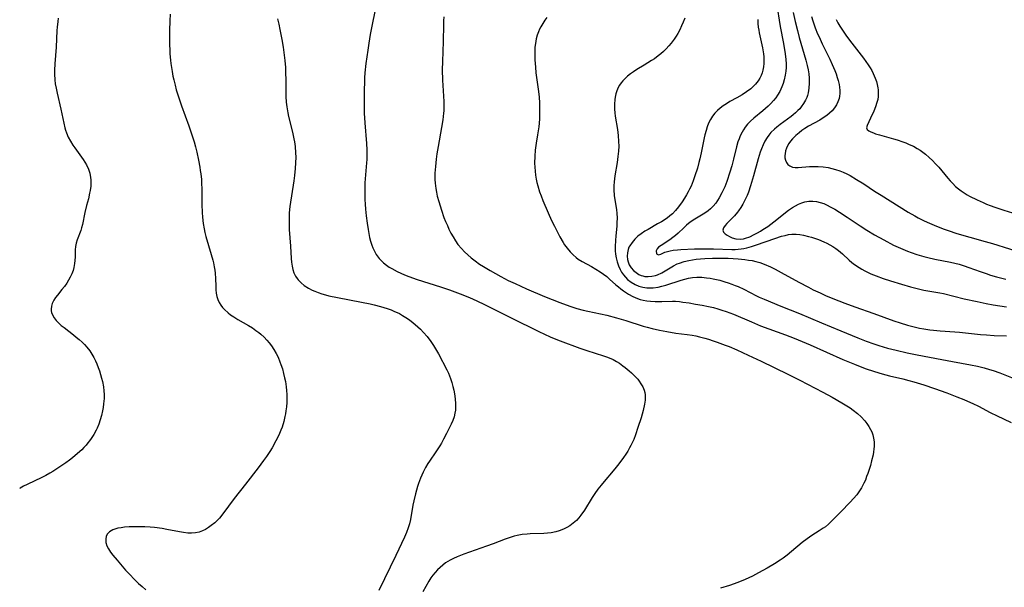
# Model space of a CAD drawing. Units: inches. Extents: x 2138729 to 2144170, y 235064 to 240612.
# Drawn here: x 2138830 to 2139009, y 236580 to 236683 of the extents above; entities that cross this region are included whole.
import ezdxf

# ---------------------------------------------------------------- set-up
doc = ezdxf.new("R2010")
doc.units = ezdxf.units.IN
doc.header["$MEASUREMENT"] = 0
doc.layers.add('c_04_T13S_R21E', color=125, linetype='Continuous')

msp = doc.modelspace()

# ---------------------------------------------------------------- linework, layer by layer
at = {"layer": 'c_04_T13S_R21E'}
for points, elevation in [([(2138967.68, 236686.12), (2138968.38, 236681.9), (2138968.97, 236678.79), (2138969.27, 236676.97), (2138969.39, 236675.9), (2138969.43, 236675.11), (2138969.42, 236674.45), (2138969.37, 236673.77), (2138969.28, 236673.1), (2138969.1, 236672.24), (2138968.91, 236671.58), (2138968.67, 236670.94), (2138968.28, 236670.11), (2138967.9, 236669.47), (2138967.55, 236668.97), (2138967.13, 236668.45), (2138966.67, 236667.95), (2138966.18, 236667.47), (2138965.19, 236666.61), (2138963.6, 236665.29), (2138962.95, 236664.7), (2138962.45, 236664.18), (2138962, 236663.62), (2138961.68, 236663.17), (2138961.44, 236662.76), (2138961.11, 236662.08), (2138960.9, 236661.55), (2138960.71, 236661.01), (2138960.44, 236660.07), (2138959.88, 236657.82), (2138959.57, 236656.61), (2138959.23, 236655.46), (2138958.67, 236653.81), (2138958.3, 236652.84), (2138957.79, 236651.72), (2138957.31, 236650.81), (2138957.01, 236650.32), (2138956.68, 236649.86), (2138956.23, 236649.31), (2138955.73, 236648.8), (2138955.3, 236648.46), (2138954.67, 236648.03), (2138952.86, 236646.98), (2138952.05, 236646.4), (2138951.38, 236645.84), (2138950.89, 236645.4), (2138949.83, 236644.41), (2138949.37, 236644), (2138948.89, 236643.61), (2138948.37, 236643.23), (2138946.77, 236642.21), (2138946.31, 236641.85), (2138946.05, 236641.58), (2138945.89, 236641.21), (2138945.94, 236640.67), (2138946.31, 236640.49), (2138946.71, 236640.63), (2138947.05, 236640.8), (2138947.47, 236640.98), (2138947.9, 236641.11), (2138948.39, 236641.22), (2138948.93, 236641.31), (2138949.74, 236641.41), (2138950.36, 236641.46), (2138952.84, 236641.56), (2138954.95, 236641.6), (2138956.29, 236641.58), (2138959.61, 236641.47), (2138960.19, 236641.48), (2138960.74, 236641.5), (2138961.28, 236641.56), (2138961.8, 236641.64), (2138962.32, 236641.74), (2138963.19, 236641.98), (2138964.06, 236642.28), (2138967.41, 236643.46), (2138968.62, 236643.85), (2138969.24, 236644.02), (2138969.86, 236644.16), (2138970.49, 236644.25), (2138971.29, 236644.25), (2138971.94, 236644.18), (2138972.61, 236644.06), (2138973.47, 236643.84), (2138974.06, 236643.67), (2138975.3, 236643.24), (2138976.29, 236642.84), (2138976.8, 236642.61), (2138977.37, 236642.32), (2138977.93, 236642), (2138978.47, 236641.65), (2138978.95, 236641.28), (2138979.64, 236640.68), (2138980.9, 236639.5), (2138981.37, 236639.1), (2138981.87, 236638.72), (2138982.67, 236638.18), (2138983.19, 236637.86), (2138983.73, 236637.57), (2138984.81, 236637.05), (2138985.79, 236636.65), (2138987.06, 236636.19), (2138988.38, 236635.76), (2138990.38, 236635.14), (2138992.01, 236634.68), (2138993.45, 236634.3), (2138994.44, 236634.09), (2138997.34, 236633.58), (2138997.98, 236633.45), (2139001.74, 236632.53), (2139004.12, 236632), (2139005.73, 236631.67), (2139006.97, 236631.44), (2139009.42, 236631.05)], 818), ([(2138970.73, 236684.42), (2138971.09, 236682.83), (2138971.5, 236681.16), (2138971.83, 236679.9), (2138973.03, 236675.81), (2138973.28, 236674.8), (2138973.43, 236674.05), (2138973.55, 236673.29), (2138973.62, 236672.54), (2138973.65, 236672.14), (2138973.65, 236671.6), (2138973.59, 236670.71), (2138973.43, 236669.84), (2138973.3, 236669.4), (2138973.18, 236669.05), (2138972.95, 236668.55), (2138972.61, 236667.93), (2138972.19, 236667.34), (2138971.9, 236666.98), (2138971.58, 236666.65), (2138971.17, 236666.26), (2138970.73, 236665.89), (2138970.33, 236665.58), (2138968.36, 236664.15), (2138967.74, 236663.66), (2138967.32, 236663.3), (2138966.67, 236662.65), (2138966.31, 236662.22), (2138965.98, 236661.76), (2138965.6, 236661.13), (2138965.26, 236660.46), (2138964.95, 236659.74), (2138964.72, 236659.12), (2138964.35, 236657.92), (2138963.53, 236654.84), (2138962.99, 236653), (2138962.59, 236651.83), (2138962.35, 236651.24), (2138962.14, 236650.77), (2138961.91, 236650.31), (2138961.57, 236649.67), (2138961.2, 236649.05), (2138960.81, 236648.47), (2138960.63, 236648.23), (2138960.1, 236647.58), (2138959.55, 236646.99), (2138958.7, 236646.15), (2138958.36, 236645.79), (2138958.06, 236645.37), (2138957.95, 236644.98), (2138958.06, 236644.62), (2138958.36, 236644.29), (2138958.72, 236644.04), (2138959.16, 236643.8), (2138959.65, 236643.59), (2138960.31, 236643.38), (2138961.15, 236643.31), (2138961.68, 236643.38), (2138962.08, 236643.49), (2138962.84, 236643.78), (2138963.63, 236644.15), (2138964.22, 236644.45), (2138964.78, 236644.77), (2138965.24, 236645.06), (2138966.1, 236645.65), (2138967.21, 236646.47), (2138969.89, 236648.58), (2138970.58, 236649.05), (2138971.13, 236649.37), (2138971.69, 236649.65), (2138972.27, 236649.89), (2138972.86, 236650.08), (2138973.56, 236650.21), (2138974.3, 236650.23), (2138974.95, 236650.15), (2138975.6, 236650), (2138976.27, 236649.77), (2138976.87, 236649.51), (2138977.46, 236649.21), (2138978.28, 236648.75), (2138979.1, 236648.25), (2138980.52, 236647.32), (2138982.85, 236645.74), (2138984.11, 236644.94), (2138985.48, 236644.11), (2138987.16, 236643.18), (2138988.94, 236642.26), (2138989.78, 236641.86), (2138990.63, 236641.49), (2138991.46, 236641.16), (2138992.14, 236640.91), (2138993.16, 236640.57), (2138994.44, 236640.19), (2138995.13, 236640.01), (2138996.44, 236639.71), (2138999.26, 236639.16), (2139000.07, 236638.99), (2139000.85, 236638.78), (2139001.71, 236638.51), (2139002.57, 236638.21), (2139004.66, 236637.45), (2139005.73, 236637.08), (2139006.5, 236636.83), (2139007.61, 236636.51), (2139009.28, 236636.09)], 816), ([(2138974.04, 236683.69), (2138974.28, 236682.93), (2138974.73, 236681.67), (2138975.16, 236680.59), (2138975.42, 236680), (2138975.98, 236678.76), (2138977.36, 236675.98), (2138977.81, 236675.02), (2138978.27, 236673.94), (2138978.51, 236673.3), (2138978.72, 236672.67), (2138978.88, 236672.09), (2138979.05, 236671.36), (2138979.12, 236670.91), (2138979.18, 236670.31), (2138979.18, 236669.73), (2138979.14, 236669.27), (2138979.05, 236668.85), (2138978.83, 236668.22), (2138978.56, 236667.67), (2138978.22, 236667.15), (2138977.78, 236666.62), (2138977.33, 236666.17), (2138976.82, 236665.76), (2138976.17, 236665.31), (2138975.56, 236664.94), (2138973.52, 236663.82), (2138972.86, 236663.41), (2138972.31, 236663.04), (2138971.79, 236662.64), (2138971.2, 236662.12), (2138970.62, 236661.52), (2138970.26, 236661.1), (2138969.95, 236660.67), (2138969.7, 236660.25), (2138969.5, 236659.83), (2138969.33, 236659.33), (2138969.24, 236658.83), (2138969.21, 236658.51), (2138969.23, 236658.07), (2138969.32, 236657.66), (2138969.49, 236657.25), (2138969.75, 236656.9), (2138970.13, 236656.6), (2138970.58, 236656.41), (2138971.09, 236656.33), (2138971.65, 236656.33), (2138973.7, 236656.48), (2138974.48, 236656.51), (2138975.27, 236656.5), (2138976.19, 236656.44), (2138977.06, 236656.31), (2138977.72, 236656.16), (2138978.38, 236655.98), (2138979.16, 236655.71), (2138979.81, 236655.45), (2138980.44, 236655.16), (2138981.04, 236654.85), (2138982.23, 236654.16), (2138983.51, 236653.34), (2138985.45, 236652.05), (2138986.66, 236651.28), (2138991.58, 236648.23), (2138992.78, 236647.54), (2138993.39, 236647.22), (2138994.46, 236646.68), (2138995.44, 236646.23), (2138996.29, 236645.87), (2138997.92, 236645.23), (2138998.85, 236644.89), (2139000.41, 236644.37), (2139002.75, 236643.68), (2139005.53, 236642.92), (2139006.87, 236642.54), (2139013.05, 236640.61)], 814), ([(2138837.42, 236683.42), (2138837.33, 236682.78), (2138837.23, 236681.79), (2138837.18, 236681.15), (2138837.03, 236678.16), (2138836.81, 236675.15), (2138836.76, 236673.95), (2138836.76, 236673.26), (2138836.81, 236672.2), (2138836.88, 236671.52), (2138837.01, 236670.7), (2138837.19, 236669.83), (2138837.88, 236666.88), (2138838.4, 236664.39), (2138838.61, 236663.54), (2138838.74, 236663.1), (2138838.91, 236662.63), (2138839.24, 236661.85), (2138839.63, 236661.09), (2138840.06, 236660.37), (2138840.4, 236659.88), (2138841.93, 236657.77), (2138842.24, 236657.29), (2138842.53, 236656.8), (2138842.9, 236656.01), (2138843.13, 236655.28), (2138843.28, 236654.54), (2138843.33, 236654.08), (2138843.34, 236653.67), (2138843.3, 236652.93), (2138843.2, 236652.17), (2138843.11, 236651.69), (2138842.87, 236650.63), (2138842.55, 236649.41), (2138842.25, 236648.15), (2138841.79, 236645.98), (2138841.65, 236645.41), (2138841.49, 236644.92), (2138840.87, 236643.2), (2138840.68, 236642.61), (2138840.55, 236642.01), (2138840.49, 236641.41), (2138840.47, 236640.13), (2138840.44, 236639.44), (2138840.39, 236638.92), (2138840.26, 236638.21), (2138840.1, 236637.62), (2138839.89, 236637.04), (2138839.59, 236636.41), (2138839.28, 236635.87), (2138838.94, 236635.35), (2138838.52, 236634.77), (2138838.08, 236634.21), (2138837.26, 236633.19), (2138836.91, 236632.74), (2138836.61, 236632.28), (2138836.3, 236631.64), (2138836.17, 236631.15), (2138836.12, 236630.66), (2138836.15, 236630.32), (2138836.21, 236630), (2138836.36, 236629.61), (2138836.66, 236629.09), (2138837.05, 236628.59), (2138837.48, 236628.14), (2138837.96, 236627.7), (2138838.48, 236627.28), (2138840.17, 236625.98), (2138840.69, 236625.56), (2138841.21, 236625.12), (2138841.75, 236624.64), (2138842.2, 236624.2), (2138842.62, 236623.73), (2138843.15, 236623.05), (2138843.52, 236622.48), (2138843.85, 236621.88), (2138844.15, 236621.26), (2138844.4, 236620.7), (2138844.65, 236620.07), (2138844.87, 236619.43), (2138845.08, 236618.79), (2138845.27, 236618.14), (2138845.43, 236617.51), (2138845.61, 236616.55), (2138845.7, 236615.85), (2138845.74, 236615.15), (2138845.74, 236614.46), (2138845.65, 236613.46), (2138845.56, 236612.81), (2138845.45, 236612.17), (2138845.25, 236611.32), (2138845.03, 236610.54), (2138844.77, 236609.77), (2138844.46, 236609.04), (2138844.28, 236608.67), (2138843.87, 236607.92), (2138843.41, 236607.2), (2138843.11, 236606.78), (2138842.8, 236606.37), (2138842.45, 236605.95), (2138842.08, 236605.54), (2138841.71, 236605.15), (2138840.92, 236604.43), (2138840, 236603.67), (2138839.46, 236603.26), (2138838.81, 236602.79), (2138837.73, 236602.05), (2138836.44, 236601.22), (2138835.87, 236600.87), (2138835.16, 236600.47), (2138834.42, 236600.1), (2138831.75, 236598.85), (2138831.1, 236598.51), (2138830.51, 236598.16), (2138830.42, 236598.09)], 834), ([(2138876.89, 236606.73), (2138876.19, 236605.5), (2138875.78, 236604.83), (2138875.17, 236603.9), (2138874.66, 236603.18), (2138873.69, 236601.86), (2138871.39, 236598.89), (2138869.3, 236596.27), (2138867.29, 236593.51), (2138866.67, 236592.76), (2138866.26, 236592.32), (2138865.82, 236591.9), (2138865.18, 236591.37), (2138864.66, 236591.01), (2138864.13, 236590.69), (2138863.58, 236590.42), (2138862.95, 236590.2), (2138862.29, 236590.06), (2138861.6, 236590.01), (2138860.89, 236590.03), (2138860.12, 236590.12), (2138859.42, 236590.24), (2138857.09, 236590.7), (2138856.28, 236590.84), (2138854.88, 236591.02), (2138854.11, 236591.09), (2138853.14, 236591.15), (2138851.6, 236591.18), (2138850.28, 236591.14), (2138849.45, 236591.08), (2138848.82, 236591), (2138848.23, 236590.89), (2138847.68, 236590.74), (2138847.33, 236590.62), (2138846.72, 236590.26), (2138846.28, 236589.8), (2138846.11, 236589.42), (2138846.03, 236589.01), (2138846.02, 236588.66), (2138846.07, 236588.29), (2138846.24, 236587.73), (2138846.53, 236587.15), (2138846.9, 236586.58), (2138847.33, 236586.01), (2138848.08, 236585.09), (2138849.01, 236584), (2138849.63, 236583.31), (2138850.28, 236582.61), (2138851.32, 236581.55), (2138851.99, 236580.91), (2138852.62, 236580.32), (2138853.28, 236579.76)], 832)]:
    msp.add_lwpolyline(points, dxfattribs=dict(at, elevation=elevation))
for points in [[(2138895.22, 236686.29, 828), (2138894.49, 236682.84, 828), (2138894.01, 236680.43, 828), (2138893.75, 236678.89, 828), (2138893.55, 236677.62, 828), (2138893.23, 236675.17, 828), (2138893.05, 236673.51, 828), (2138892.98, 236672.57, 828), (2138892.94, 236671.8, 828), (2138892.91, 236670.43, 828), (2138892.9, 236668.61, 828), (2138892.9, 236667.22, 828), (2138892.92, 236666.17, 828), (2138893.02, 236664.45, 828), (2138893.33, 236660.67, 828), (2138893.38, 236659.53, 828), (2138893.38, 236658.92, 828), (2138893.36, 236657.77, 828), (2138893.32, 236657.16, 828), (2138893.05, 236653.56, 828), (2138893.01, 236652.57, 828), (2138893, 236651.58, 828), (2138893.02, 236650.55, 828), (2138893.06, 236649.67, 828), (2138893.13, 236648.79, 828), (2138893.26, 236647.57, 828), (2138893.45, 236646.25, 828), (2138893.64, 236645.08, 828), (2138893.9, 236643.65, 828), (2138894.08, 236642.94, 828), (2138894.28, 236642.26, 828), (2138894.47, 236641.76, 828), (2138894.69, 236641.28, 828), (2138895.1, 236640.53, 828), (2138895.61, 236639.84, 828), (2138895.98, 236639.43, 828), (2138896.43, 236639.01, 828), (2138896.93, 236638.63, 828), (2138897.46, 236638.28, 828), (2138897.92, 236638, 828), (2138898.9, 236637.48, 828), (2138900.2, 236636.89, 828), (2138901, 236636.56, 828), (2138902.49, 236636.02, 828), (2138906.74, 236634.69, 828), (2138908.41, 236634.13, 828), (2138910.34, 236633.42, 828), (2138912.03, 236632.73, 828), (2138913.36, 236632.13, 828), (2138914.72, 236631.47, 828), (2138919.44, 236629.1, 828), (2138924.7, 236626.5, 828), (2138925.49, 236626.13, 828), (2138926.75, 236625.58, 828), (2138928.47, 236624.9, 828), (2138932.02, 236623.57, 828), (2138933.29, 236623.13, 828), (2138936.3, 236622.19, 828), (2138936.84, 236622.01, 828), (2138937.36, 236621.8, 828), (2138938.07, 236621.48, 828), (2138938.66, 236621.17, 828), (2138939.22, 236620.82, 828), (2138939.84, 236620.38, 828), (2138940.22, 236620.08, 828), (2138941, 236619.43, 828), (2138941.38, 236619.09, 828), (2138941.98, 236618.51, 828), (2138942.53, 236617.91, 828), (2138942.77, 236617.6, 828), (2138943.11, 236617.1, 828), (2138943.42, 236616.53, 828), (2138943.67, 236615.93, 828), (2138943.79, 236615.51, 828), (2138943.87, 236615.09, 828), (2138943.9, 236614.62, 828), (2138943.88, 236614.15, 828), (2138943.77, 236613.38, 828), (2138943.49, 236612.23, 828), (2138943.12, 236610.94, 828), (2138942.56, 236609.17, 828), (2138942.12, 236607.87, 828), (2138941.8, 236607.02, 828), (2138941.52, 236606.37, 828), (2138941.3, 236605.91, 828), (2138941.06, 236605.46, 828), (2138940.72, 236604.9, 828), (2138940.36, 236604.34, 828), (2138939.92, 236603.71, 828), (2138939.09, 236602.58, 828), (2138938.62, 236601.99, 828), (2138938.08, 236601.34, 828), (2138936.41, 236599.39, 828), (2138935.89, 236598.74, 828), (2138935.3, 236597.97, 828), (2138934.73, 236597.18, 828), (2138934.25, 236596.47, 828), (2138932.84, 236594.19, 828), (2138932.22, 236593.28, 828), (2138931.82, 236592.78, 828), (2138931.4, 236592.31, 828), (2138930.84, 236591.8, 828), (2138930.21, 236591.34, 828), (2138929.64, 236591.01, 828), (2138929.04, 236590.73, 828), (2138928.3, 236590.45, 828), (2138927.68, 236590.27, 828), (2138926.82, 236590.09, 828), (2138926.15, 236590, 828), (2138925.48, 236589.94, 828), (2138922.99, 236589.87, 828), (2138922.47, 236589.84, 828), (2138921.58, 236589.75, 828), (2138920.68, 236589.59, 828), (2138920.13, 236589.46, 828), (2138919.58, 236589.31, 828), (2138918.5, 236588.95, 828), (2138916.28, 236588.1, 828), (2138915.07, 236587.65, 828), (2138910.99, 236586.22, 828), (2138909.77, 236585.73, 828), (2138909.12, 236585.43, 828), (2138908.49, 236585.1, 828), (2138907.68, 236584.6, 828), (2138907.17, 236584.21, 828), (2138906.68, 236583.79, 828), (2138906.21, 236583.35, 828), (2138905.78, 236582.88, 828), (2138905.37, 236582.4, 828), (2138904.99, 236581.89, 828), (2138904.61, 236581.3, 828), (2138903.55, 236579.39, 828)], [(2138857.72, 236684.15, 832), (2138857.65, 236682.92, 832), (2138857.6, 236681.16, 832), (2138857.58, 236679.96, 832), (2138857.59, 236678.72, 832), (2138857.64, 236677.56, 832), (2138857.68, 236676.96, 832), (2138857.78, 236675.79, 832), (2138857.85, 236675.17, 832), (2138858.06, 236673.74, 832), (2138858.21, 236672.9, 832), (2138858.36, 236672.2, 832), (2138858.59, 236671.26, 832), (2138858.82, 236670.41, 832), (2138859.26, 236668.97, 832), (2138859.77, 236667.49, 832), (2138861.12, 236663.87, 832), (2138861.61, 236662.45, 832), (2138862.05, 236660.98, 832), (2138862.29, 236660.09, 832), (2138862.53, 236659.13, 832), (2138862.85, 236657.66, 832), (2138863.09, 236656.38, 832), (2138863.18, 236655.79, 832), (2138863.26, 236655.2, 832), (2138863.38, 236654.13, 832), (2138863.42, 236653.53, 832), (2138863.46, 236652.33, 832), (2138863.47, 236649.59, 832), (2138863.5, 236648.17, 832), (2138863.56, 236647.3, 832), (2138863.69, 236646.16, 832), (2138863.86, 236645.22, 832), (2138864.02, 236644.52, 832), (2138864.2, 236643.81, 832), (2138865.17, 236640.57, 832), (2138865.46, 236639.53, 832), (2138865.57, 236639.04, 832), (2138865.71, 236638.31, 832), (2138865.8, 236637.73, 832), (2138865.87, 236637.15, 832), (2138865.94, 236636.18, 832), (2138865.97, 236634.78, 832), (2138866.01, 236634.16, 832), (2138866.07, 236633.55, 832), (2138866.2, 236632.94, 832), (2138866.38, 236632.39, 832), (2138866.62, 236631.86, 832), (2138866.92, 236631.35, 832), (2138867.23, 236630.94, 832), (2138867.59, 236630.55, 832), (2138868.24, 236629.96, 832), (2138868.68, 236629.63, 832), (2138869.28, 236629.22, 832), (2138870.01, 236628.77, 832), (2138871.95, 236627.65, 832), (2138872.62, 236627.23, 832), (2138873.28, 236626.79, 832), (2138873.77, 236626.42, 832), (2138874.17, 236626.09, 832), (2138874.74, 236625.56, 832), (2138875.27, 236625.01, 832), (2138875.69, 236624.5, 832), (2138876.08, 236623.98, 832), (2138876.53, 236623.3, 832), (2138876.92, 236622.61, 832), (2138877.28, 236621.9, 832), (2138877.63, 236621.09, 832), (2138877.8, 236620.61, 832), (2138878.06, 236619.8, 832), (2138878.29, 236618.98, 832), (2138878.48, 236618.17, 832), (2138878.61, 236617.51, 832), (2138878.76, 236616.57, 832), (2138878.83, 236615.87, 832), (2138878.88, 236615.17, 832), (2138878.89, 236614.45, 832), (2138878.86, 236613.72, 832), (2138878.8, 236612.93, 832), (2138878.71, 236612.22, 832), (2138878.62, 236611.68, 832), (2138878.52, 236611.14, 832), (2138878.31, 236610.24, 832), (2138878.01, 236609.26, 832), (2138877.81, 236608.7, 832), (2138877.56, 236608.1, 832), (2138877.29, 236607.52, 832), (2138876.89, 236606.73, 832)], [(2138907.34, 236683.64, 826), (2138907.29, 236682.92, 826), (2138907.27, 236682.19, 826), (2138907.23, 236679.15, 826), (2138907.1, 236675.56, 826), (2138907.07, 236674.06, 826), (2138907.11, 236672.18, 826), (2138907.33, 236668.31, 826), (2138907.35, 236667.44, 826), (2138907.33, 236666.58, 826), (2138907.3, 236666.2, 826), (2138907.16, 236664.99, 826), (2138906.93, 236663.59, 826), (2138906.3, 236660.13, 826), (2138906.09, 236658.82, 826), (2138905.96, 236657.82, 826), (2138905.82, 236656.51, 826), (2138905.75, 236655.31, 826), (2138905.74, 236654.73, 826), (2138905.75, 236654.15, 826), (2138905.79, 236653.51, 826), (2138905.92, 236652.51, 826), (2138906.03, 236651.83, 826), (2138906.17, 236651.15, 826), (2138906.43, 236650.16, 826), (2138906.66, 236649.36, 826), (2138906.91, 236648.56, 826), (2138907.38, 236647.25, 826), (2138907.68, 236646.51, 826), (2138907.99, 236645.78, 826), (2138908.29, 236645.15, 826), (2138908.64, 236644.44, 826), (2138909.02, 236643.75, 826), (2138909.46, 236643.04, 826), (2138909.92, 236642.39, 826), (2138910.55, 236641.63, 826), (2138911.1, 236641.05, 826), (2138911.69, 236640.48, 826), (2138912.34, 236639.92, 826), (2138913.01, 236639.39, 826), (2138913.85, 236638.8, 826), (2138914.53, 236638.38, 826), (2138915.77, 236637.64, 826), (2138917.71, 236636.55, 826), (2138919.05, 236635.85, 826), (2138920.27, 236635.27, 826), (2138922.37, 236634.33, 826), (2138925.61, 236632.94, 826), (2138928.4, 236631.84, 826), (2138930.21, 236631.17, 826), (2138931.48, 236630.77, 826), (2138932.62, 236630.46, 826), (2138933.48, 236630.26, 826), (2138936.92, 236629.53, 826), (2138938.68, 236629.09, 826), (2138940.37, 236628.59, 826), (2138943.48, 236627.58, 826), (2138944.24, 236627.36, 826), (2138945.14, 236627.12, 826), (2138946.45, 236626.82, 826), (2138947.8, 236626.56, 826), (2138949.43, 236626.3, 826), (2138951.47, 236626.05, 826), (2138952.37, 236625.91, 826), (2138953.05, 236625.78, 826), (2138953.73, 236625.63, 826), (2138954.67, 236625.39, 826), (2138955.37, 236625.19, 826), (2138956.21, 236624.92, 826), (2138956.94, 236624.67, 826), (2138958.4, 236624.13, 826), (2138959.11, 236623.84, 826), (2138960.51, 236623.25, 826), (2138962.55, 236622.32, 826), (2138964.93, 236621.19, 826), (2138969.78, 236618.84, 826), (2138971.9, 236617.77, 826), (2138976.1, 236615.59, 826), (2138977.77, 236614.69, 826), (2138979.54, 236613.67, 826), (2138980.45, 236613.1, 826), (2138981.03, 236612.71, 826), (2138981.6, 236612.32, 826), (2138982.37, 236611.71, 826), (2138983.06, 236611.08, 826), (2138983.69, 236610.4, 826), (2138984.09, 236609.9, 826), (2138984.46, 236609.38, 826), (2138984.77, 236608.84, 826), (2138984.97, 236608.41, 826), (2138985.17, 236607.82, 826), (2138985.31, 236607.21, 826), (2138985.4, 236606.59, 826), (2138985.42, 236606.17, 826), (2138985.41, 236605.76, 826), (2138985.37, 236605.26, 826), (2138985.3, 236604.75, 826), (2138985.2, 236604.21, 826), (2138984.94, 236603.13, 826), (2138984.72, 236602.31, 826), (2138984.26, 236600.84, 826), (2138984.05, 236600.26, 826), (2138983.81, 236599.65, 826), (2138983.53, 236599.05, 826), (2138983.11, 236598.26, 826), (2138982.61, 236597.48, 826), (2138982.25, 236596.99, 826), (2138981.66, 236596.3, 826), (2138981.05, 236595.63, 826), (2138979.35, 236593.9, 826), (2138977.64, 236592.1, 826), (2138977.13, 236591.62, 826), (2138976.58, 236591.17, 826), (2138976.18, 236590.89, 826), (2138975.46, 236590.42, 826), (2138974.13, 236589.61, 826), (2138973.25, 236589.01, 826), (2138972.33, 236588.3, 826), (2138970.41, 236586.66, 826), (2138969.61, 236586, 826), (2138968.88, 236585.45, 826), (2138968.37, 236585.09, 826), (2138967.35, 236584.44, 826), (2138965.99, 236583.65, 826), (2138964.46, 236582.82, 826), (2138963.35, 236582.24, 826), (2138962.04, 236581.63, 826), (2138960.7, 236581.08, 826), (2138959.14, 236580.52, 826), (2138957.56, 236580.03, 826)], [(2138877.2, 236683.3, 830), (2138877.43, 236682.34, 830), (2138877.63, 236681.38, 830), (2138877.98, 236679.52, 830), (2138878.21, 236678.16, 830), (2138878.35, 236677.16, 830), (2138878.51, 236675.74, 830), (2138878.61, 236674.48, 830), (2138878.65, 236673.53, 830), (2138878.67, 236672.18, 830), (2138878.67, 236670.26, 830), (2138878.69, 236669.18, 830), (2138878.77, 236668.16, 830), (2138878.87, 236667.33, 830), (2138879.05, 236666.23, 830), (2138879.18, 236665.59, 830), (2138879.9, 236662.72, 830), (2138880.17, 236661.5, 830), (2138880.27, 236660.96, 830), (2138880.39, 236660.11, 830), (2138880.47, 236658.99, 830), (2138880.49, 236658.23, 830), (2138880.47, 236657.16, 830), (2138880.39, 236656.16, 830), (2138880.25, 236654.88, 830), (2138880.12, 236653.9, 830), (2138879.44, 236649.24, 830), (2138879.32, 236648.09, 830), (2138879.29, 236647.44, 830), (2138879.27, 236646.8, 830), (2138879.29, 236645.73, 830), (2138879.31, 236645.1, 830), (2138879.53, 236642.05, 830), (2138879.67, 236639.8, 830), (2138879.73, 236639.17, 830), (2138879.84, 236638.44, 830), (2138879.98, 236637.82, 830), (2138880.16, 236637.24, 830), (2138880.45, 236636.63, 830), (2138880.74, 236636.19, 830), (2138880.94, 236635.94, 830), (2138881.45, 236635.42, 830), (2138882.03, 236634.95, 830), (2138882.79, 236634.46, 830), (2138883.5, 236634.09, 830), (2138883.93, 236633.89, 830), (2138884.56, 236633.65, 830), (2138885.21, 236633.44, 830), (2138885.87, 236633.24, 830), (2138886.49, 236633.08, 830), (2138888.04, 236632.74, 830), (2138892.39, 236631.9, 830), (2138893.98, 236631.58, 830), (2138894.69, 236631.42, 830), (2138895.88, 236631.13, 830), (2138897.1, 236630.76, 830), (2138897.82, 236630.5, 830), (2138898.31, 236630.3, 830), (2138899.3, 236629.82, 830), (2138899.88, 236629.49, 830), (2138900.45, 236629.12, 830), (2138900.94, 236628.79, 830), (2138901.42, 236628.44, 830), (2138902.14, 236627.87, 830), (2138902.64, 236627.44, 830), (2138903.12, 236626.99, 830), (2138903.68, 236626.41, 830), (2138904.33, 236625.65, 830), (2138904.99, 236624.79, 830), (2138905.47, 236624.06, 830), (2138905.83, 236623.47, 830), (2138906.36, 236622.51, 830), (2138907.89, 236619.64, 830), (2138908.19, 236619.01, 830), (2138908.39, 236618.53, 830), (2138908.58, 236618.04, 830), (2138908.79, 236617.36, 830), (2138908.99, 236616.62, 830), (2138909.14, 236615.94, 830), (2138909.28, 236615.25, 830), (2138909.42, 236614.35, 830), (2138909.49, 236613.48, 830), (2138909.49, 236612.62, 830), (2138909.45, 236612.29, 830), (2138909.37, 236611.8, 830), (2138909.2, 236611.11, 830), (2138908.96, 236610.45, 830), (2138908.66, 236609.75, 830), (2138907.83, 236608.07, 830), (2138907.29, 236607.03, 830), (2138906.91, 236606.34, 830), (2138906.63, 236605.86, 830), (2138905.89, 236604.73, 830), (2138904.75, 236603.09, 830), (2138904.48, 236602.67, 830), (2138904.03, 236601.89, 830), (2138903.61, 236601.09, 830), (2138903.12, 236600.01, 830), (2138902.74, 236599.02, 830), (2138902.56, 236598.45, 830), (2138902.19, 236597.13, 830), (2138901.91, 236595.88, 830), (2138901.76, 236595.08, 830), (2138901.3, 236592.5, 830), (2138901.11, 236591.68, 830), (2138900.88, 236590.97, 830), (2138900.56, 236590.14, 830), (2138900.19, 236589.31, 830), (2138898.63, 236585.93, 830), (2138895.59, 236579.61, 830)], [(2138926.06, 236683.52, 824), (2138925.69, 236683.03, 824), (2138925.29, 236682.44, 824), (2138924.93, 236681.82, 824), (2138924.72, 236681.4, 824), (2138924.54, 236680.96, 824), (2138924.31, 236680.32, 824), (2138924.13, 236679.66, 824), (2138923.97, 236678.81, 824), (2138923.88, 236678.14, 824), (2138923.84, 236677.53, 824), (2138923.83, 236676.48, 824), (2138923.85, 236675.84, 824), (2138923.96, 236674.51, 824), (2138924.07, 236673.52, 824), (2138924.47, 236670.55, 824), (2138924.62, 236669.17, 824), (2138924.7, 236667.97, 824), (2138924.73, 236667.26, 824), (2138924.73, 236666.18, 824), (2138924.68, 236665.08, 824), (2138924.56, 236663.72, 824), (2138924.34, 236662.23, 824), (2138924.09, 236660.71, 824), (2138923.93, 236659.46, 824), (2138923.85, 236658.41, 824), (2138923.82, 236657.14, 824), (2138923.84, 236656.41, 824), (2138923.89, 236655.67, 824), (2138923.97, 236654.94, 824), (2138924.09, 236654.22, 824), (2138924.22, 236653.6, 824), (2138924.38, 236653, 824), (2138924.72, 236651.92, 824), (2138925, 236651.16, 824), (2138925.32, 236650.34, 824), (2138926.27, 236648.09, 824), (2138926.91, 236646.7, 824), (2138927.4, 236645.69, 824), (2138927.9, 236644.69, 824), (2138928.38, 236643.78, 824), (2138929, 236642.72, 824), (2138929.25, 236642.33, 824), (2138929.73, 236641.68, 824), (2138930.24, 236641.06, 824), (2138930.79, 236640.5, 824), (2138931.37, 236640, 824), (2138931.75, 236639.71, 824), (2138932.46, 236639.27, 824), (2138934.15, 236638.35, 824), (2138934.93, 236637.89, 824), (2138935.69, 236637.41, 824), (2138936.33, 236636.97, 824), (2138936.91, 236636.53, 824), (2138937.43, 236636.09, 824), (2138938.56, 236635.07, 824), (2138939.01, 236634.67, 824), (2138939.47, 236634.3, 824), (2138939.95, 236633.96, 824), (2138940.85, 236633.37, 824), (2138941.64, 236632.94, 824), (2138942.47, 236632.59, 824), (2138942.99, 236632.41, 824), (2138943.53, 236632.28, 824), (2138944.18, 236632.16, 824), (2138944.85, 236632.08, 824), (2138945.69, 236632.03, 824), (2138946.92, 236632.03, 824), (2138948.82, 236632.07, 824), (2138949.37, 236632.06, 824), (2138950.12, 236632, 824), (2138950.69, 236631.93, 824), (2138951.86, 236631.76, 824), (2138953.03, 236631.55, 824), (2138954.19, 236631.35, 824), (2138955.37, 236631.12, 824), (2138956.27, 236630.91, 824), (2138957.04, 236630.71, 824), (2138957.8, 236630.48, 824), (2138958.59, 236630.21, 824), (2138959.89, 236629.7, 824), (2138963.15, 236628.31, 824), (2138964.78, 236627.64, 824), (2138966.31, 236627.06, 824), (2138969.34, 236625.99, 824), (2138970.88, 236625.38, 824), (2138973.79, 236624.15, 824), (2138979.75, 236621.53, 824), (2138981.87, 236620.64, 824), (2138983.8, 236619.89, 824), (2138985.46, 236619.31, 824), (2138986.88, 236618.89, 824), (2138988.19, 236618.54, 824), (2138990.62, 236617.97, 824), (2138991.71, 236617.69, 824), (2138992.61, 236617.45, 824), (2138994.39, 236616.91, 824), (2138996.34, 236616.24, 824), (2138998.62, 236615.43, 824), (2139000.4, 236614.76, 824), (2139001.7, 236614.25, 824), (2139002.35, 236613.97, 824), (2139003.31, 236613.53, 824), (2139004.31, 236613.02, 824), (2139006.48, 236611.88, 824), (2139007.73, 236611.26, 824), (2139008.85, 236610.72, 824), (2139010.26, 236610.09, 824)], [(2138951.06, 236683.43, 822), (2138950.79, 236682.71, 822), (2138950.49, 236681.99, 822), (2138950.16, 236681.3, 822), (2138949.81, 236680.64, 822), (2138949.49, 236680.12, 822), (2138949.15, 236679.61, 822), (2138948.61, 236678.9, 822), (2138948.17, 236678.38, 822), (2138947.69, 236677.87, 822), (2138947.18, 236677.38, 822), (2138946.71, 236676.97, 822), (2138946.23, 236676.58, 822), (2138945.54, 236676.06, 822), (2138945.04, 236675.71, 822), (2138943.72, 236674.88, 822), (2138942.39, 236674.08, 822), (2138941.78, 236673.7, 822), (2138941.21, 236673.3, 822), (2138940.68, 236672.89, 822), (2138940.16, 236672.42, 822), (2138939.83, 236672.07, 822), (2138939.53, 236671.7, 822), (2138939.24, 236671.28, 822), (2138938.99, 236670.84, 822), (2138938.74, 236670.26, 822), (2138938.55, 236669.66, 822), (2138938.41, 236669.06, 822), (2138938.36, 236668.65, 822), (2138938.31, 236667.79, 822), (2138938.33, 236666.92, 822), (2138938.39, 236666.23, 822), (2138938.46, 236665.65, 822), (2138938.84, 236663.19, 822), (2138938.97, 236662.12, 822), (2138939.06, 236661.07, 822), (2138939.08, 236660.21, 822), (2138939.04, 236659.29, 822), (2138938.94, 236658.33, 822), (2138938.77, 236657.23, 822), (2138938.35, 236654.82, 822), (2138938.22, 236653.75, 822), (2138938.18, 236653.02, 822), (2138938.18, 236652.29, 822), (2138938.25, 236651.26, 822), (2138938.35, 236650.47, 822), (2138938.65, 236648.71, 822), (2138938.74, 236648, 822), (2138938.78, 236647.22, 822), (2138938.76, 236646.3, 822), (2138938.72, 236645.69, 822), (2138938.55, 236643.91, 822), (2138938.49, 236643.08, 822), (2138938.45, 236641.99, 822), (2138938.46, 236641.23, 822), (2138938.51, 236640.59, 822), (2138938.61, 236639.95, 822), (2138938.78, 236639.19, 822), (2138939.02, 236638.49, 822), (2138939.34, 236637.82, 822), (2138939.61, 236637.35, 822), (2138939.94, 236636.87, 822), (2138940.32, 236636.42, 822), (2138940.69, 236636.04, 822), (2138941.33, 236635.53, 822), (2138942.03, 236635.11, 822), (2138942.73, 236634.8, 822), (2138943.45, 236634.6, 822), (2138944.17, 236634.51, 822), (2138944.74, 236634.49, 822), (2138945.32, 236634.52, 822), (2138946.22, 236634.64, 822), (2138946.92, 236634.79, 822), (2138947.61, 236634.98, 822), (2138950.43, 236635.9, 822), (2138951.08, 236636.09, 822), (2138951.74, 236636.25, 822), (2138952.45, 236636.36, 822), (2138953.26, 236636.43, 822), (2138954.14, 236636.41, 822), (2138955.02, 236636.34, 822), (2138955.66, 236636.25, 822), (2138956.22, 236636.15, 822), (2138957.4, 236635.88, 822), (2138958.32, 236635.62, 822), (2138958.93, 236635.42, 822), (2138959.57, 236635.19, 822), (2138960.21, 236634.95, 822), (2138960.75, 236634.72, 822), (2138961.76, 236634.25, 822), (2138964.09, 236633.05, 822), (2138964.57, 236632.82, 822), (2138965.47, 236632.42, 822), (2138968.48, 236631.2, 822), (2138971.85, 236629.82, 822), (2138975.85, 236628.13, 822), (2138979.34, 236626.73, 822), (2138982.45, 236625.41, 822), (2138983.97, 236624.81, 822), (2138985.35, 236624.32, 822), (2138986.28, 236624.03, 822), (2138987.81, 236623.59, 822), (2138989.4, 236623.19, 822), (2138991.42, 236622.73, 822), (2138993.21, 236622.36, 822), (2138997.71, 236621.49, 822), (2138999.62, 236621.13, 822), (2139002.86, 236620.55, 822), (2139004.18, 236620.28, 822), (2139005.36, 236620, 822), (2139006.35, 236619.72, 822), (2139007, 236619.51, 822), (2139008.23, 236619.07, 822), (2139012.41, 236617.41, 822)], [(2138964.28, 236683.14, 820), (2138964.33, 236682.46, 820), (2138964.4, 236681.79, 820), (2138964.48, 236681.23, 820), (2138964.57, 236680.76, 820), (2138965.18, 236678.02, 820), (2138965.34, 236676.94, 820), (2138965.4, 236676.38, 820), (2138965.42, 236675.77, 820), (2138965.41, 236675.17, 820), (2138965.34, 236674.58, 820), (2138965.23, 236674, 820), (2138965.1, 236673.5, 820), (2138964.92, 236673.01, 820), (2138964.7, 236672.54, 820), (2138964.38, 236672.03, 820), (2138963.91, 236671.42, 820), (2138963.48, 236670.99, 820), (2138963.02, 236670.58, 820), (2138962.27, 236670.02, 820), (2138961.48, 236669.51, 820), (2138960.52, 236668.97, 820), (2138959.23, 236668.27, 820), (2138958.61, 236667.9, 820), (2138958.03, 236667.51, 820), (2138957.47, 236667.09, 820), (2138956.98, 236666.66, 820), (2138956.53, 236666.2, 820), (2138956.08, 236665.63, 820), (2138955.71, 236665.02, 820), (2138955.39, 236664.38, 820), (2138955.12, 236663.71, 820), (2138954.92, 236663.05, 820), (2138954.71, 236662.26, 820), (2138954.58, 236661.68, 820), (2138954.04, 236658.99, 820), (2138953.79, 236657.88, 820), (2138953.63, 236657.23, 820), (2138953.34, 236656.2, 820), (2138952.91, 236654.84, 820), (2138952.58, 236653.9, 820), (2138952.19, 236652.96, 820), (2138951.94, 236652.42, 820), (2138951.67, 236651.9, 820), (2138951.39, 236651.39, 820), (2138950.98, 236650.74, 820), (2138950.57, 236650.11, 820), (2138949.92, 236649.17, 820), (2138949.37, 236648.5, 820), (2138948.82, 236647.95, 820), (2138948.34, 236647.54, 820), (2138947.84, 236647.16, 820), (2138946.81, 236646.49, 820), (2138946.13, 236646.08, 820), (2138944.4, 236645.11, 820), (2138943.82, 236644.76, 820), (2138943.15, 236644.32, 820), (2138942.56, 236643.85, 820), (2138942.01, 236643.34, 820), (2138941.49, 236642.75, 820), (2138941.07, 236642.11, 820), (2138940.94, 236641.85, 820), (2138940.79, 236641.46, 820), (2138940.65, 236640.86, 820), (2138940.61, 236640.26, 820), (2138940.66, 236639.66, 820), (2138940.78, 236639.19, 820), (2138940.99, 236638.68, 820), (2138941.33, 236638.15, 820), (2138941.75, 236637.67, 820), (2138942.23, 236637.26, 820), (2138942.75, 236636.92, 820), (2138943.15, 236636.74, 820), (2138943.44, 236636.65, 820), (2138943.8, 236636.57, 820), (2138944.44, 236636.53, 820), (2138945.09, 236636.59, 820), (2138945.74, 236636.74, 820), (2138946.14, 236636.88, 820), (2138946.9, 236637.24, 820), (2138949.04, 236638.51, 820), (2138949.69, 236638.83, 820), (2138950.11, 236639, 820), (2138950.93, 236639.27, 820), (2138951.78, 236639.47, 820), (2138952.43, 236639.59, 820), (2138953.12, 236639.68, 820), (2138953.89, 236639.77, 820), (2138954.68, 236639.83, 820), (2138956.07, 236639.89, 820), (2138957.63, 236639.9, 820), (2138958.95, 236639.86, 820), (2138960.77, 236639.76, 820), (2138961.96, 236639.64, 820), (2138962.63, 236639.55, 820), (2138963.29, 236639.43, 820), (2138963.95, 236639.29, 820), (2138964.68, 236639.09, 820), (2138965.48, 236638.8, 820), (2138966.59, 236638.31, 820), (2138967.44, 236637.89, 820), (2138968.57, 236637.3, 820), (2138971.75, 236635.54, 820), (2138973.48, 236634.61, 820), (2138974.36, 236634.17, 820), (2138975.62, 236633.57, 820), (2138976.57, 236633.14, 820), (2138977.89, 236632.58, 820), (2138980.06, 236631.71, 820), (2138981.9, 236631.03, 820), (2138985.36, 236629.83, 820), (2138988.98, 236628.53, 820), (2138990.12, 236628.15, 820), (2138991.44, 236627.74, 820), (2138992.44, 236627.48, 820), (2138993.63, 236627.2, 820), (2138994.45, 236627.05, 820), (2138995.49, 236626.9, 820), (2138996.19, 236626.81, 820), (2138997.41, 236626.7, 820), (2139000.02, 236626.54, 820), (2139000.91, 236626.46, 820), (2139004.69, 236626.06, 820), (2139005.77, 236625.95, 820), (2139007.17, 236625.87, 820), (2139009.43, 236625.8, 820)], [(2138978.52, 236683.15, 812), (2138978.85, 236682.54, 812), (2138979.21, 236681.93, 812), (2138979.65, 236681.24, 812), (2138980.39, 236680.17, 812), (2138981.36, 236678.87, 812), (2138983.47, 236676.16, 812), (2138983.91, 236675.57, 812), (2138984.32, 236674.96, 812), (2138984.66, 236674.41, 812), (2138984.96, 236673.89, 812), (2138985.23, 236673.36, 812), (2138985.6, 236672.55, 812), (2138985.82, 236671.93, 812), (2138985.98, 236671.35, 812), (2138986.09, 236670.77, 812), (2138986.13, 236670.42, 812), (2138986.16, 236669.8, 812), (2138986.13, 236669.18, 812), (2138986.05, 236668.64, 812), (2138985.92, 236668.11, 812), (2138985.66, 236667.31, 812), (2138985.35, 236666.55, 812), (2138984.76, 236665.26, 812), (2138984.12, 236663.96, 812), (2138984.04, 236663.54, 812), (2138984.15, 236663.23, 812), (2138984.42, 236663, 812), (2138984.81, 236662.79, 812), (2138985.29, 236662.6, 812), (2138985.68, 236662.46, 812), (2138986.39, 236662.24, 812), (2138988.94, 236661.52, 812), (2138989.58, 236661.33, 812), (2138990.61, 236660.98, 812), (2138991.16, 236660.78, 812), (2138991.77, 236660.52, 812), (2138992.52, 236660.17, 812), (2138993.24, 236659.77, 812), (2138993.74, 236659.46, 812), (2138994.01, 236659.27, 812), (2138994.7, 236658.74, 812), (2138995.36, 236658.16, 812), (2138995.98, 236657.59, 812), (2138996.56, 236656.99, 812), (2138997.12, 236656.37, 812), (2138997.67, 236655.72, 812), (2138998.77, 236654.37, 812), (2138999.2, 236653.88, 812), (2138999.65, 236653.41, 812), (2139000.18, 236652.9, 812), (2139000.73, 236652.43, 812), (2139001.21, 236652.07, 812), (2139001.74, 236651.72, 812), (2139002.28, 236651.39, 812), (2139002.72, 236651.14, 812), (2139004.12, 236650.44, 812), (2139005.16, 236649.96, 812), (2139005.8, 236649.69, 812), (2139006.45, 236649.44, 812), (2139007.29, 236649.13, 812), (2139008.95, 236648.59, 812), (2139011.3, 236647.87, 812)]]:
    msp.add_polyline3d(points, dxfattribs=at)

doc.saveas('drawing.dxf')
